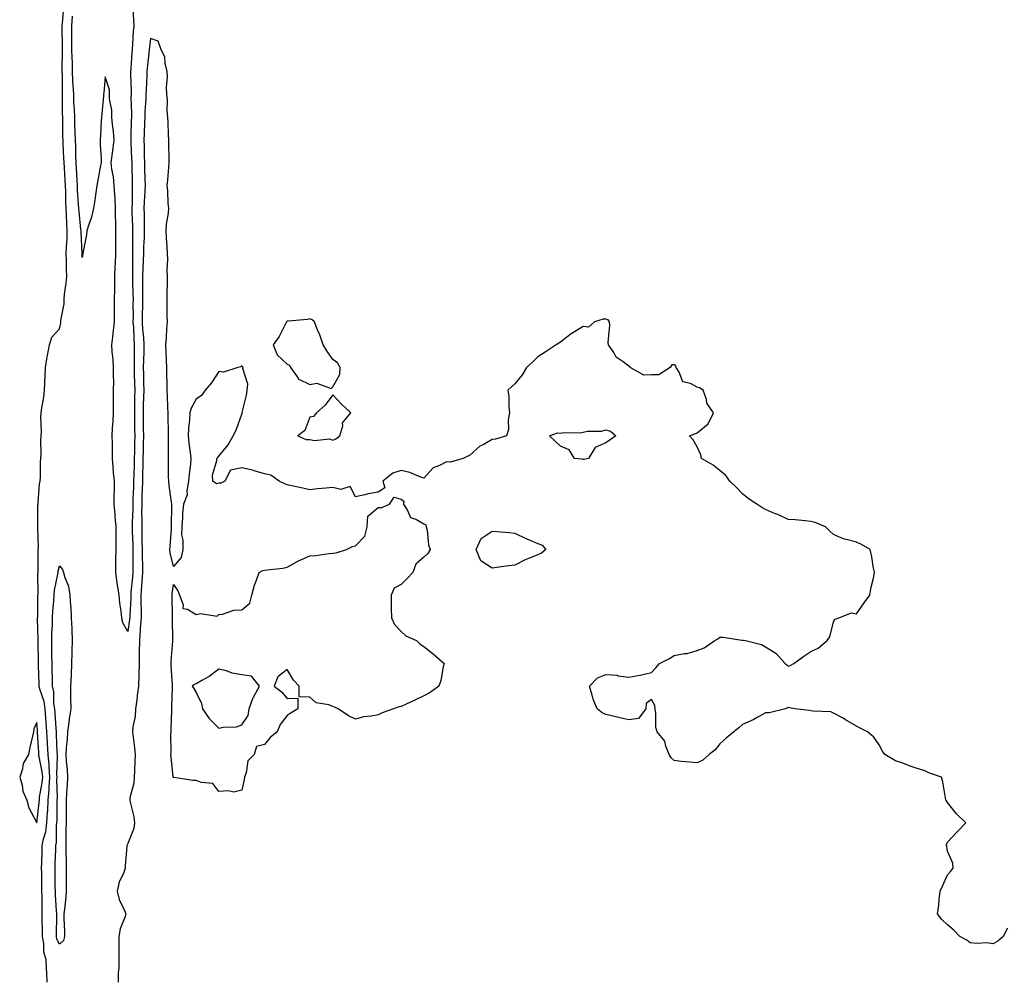
# Model space of a CAD drawing. Units: inches. Extents: x 1031843 to 1034483, y 7332218 to 7334858.
# Drawn here: x 1032731 to 1033163, y 7332834 to 7333255 of the extents above; entities that cross this region are included whole.
import ezdxf

# ---------------------------------------------------------------- set-up
doc = ezdxf.new("R2010")
doc.units = ezdxf.units.IN
doc.header["$MEASUREMENT"] = 0
doc.layers.add('Contour_10317332', color=7, linetype='Continuous', true_color=0x378d07)

msp = doc.modelspace()

# ---------------------------------------------------------------- linework, layer by layer
at = {"layer": 'Contour_10317332'}
for points in [[(1032742.56, 7332831.92, 3207), (1032742.42, 7332836.3, 3207), (1032742.33, 7332837.64, 3207), (1032742.19, 7332841.92, 3207), (1032741.16, 7332845.03, 3207), (1032741.16, 7332848.82, 3207), (1032740.53, 7332851.92, 3207), (1032740.53, 7332854.41, 3207), (1032740.47, 7332859.5, 3207), (1032740.47, 7332861.92, 3207), (1032740.37, 7332864.25, 3207), (1032740.35, 7332869.62, 3207), (1032740.28, 7332871.92, 3207), (1032740.26, 7332874.12, 3207), (1032740.22, 7332879.75, 3207), (1032740.2, 7332881.92, 3207), (1032740.28, 7332884.14, 3207), (1032740.37, 7332889.59, 3207), (1032740.45, 7332891.92, 3207), (1032741, 7332894.86, 3207), (1032741.96, 7332898.01, 3207), (1032742.48, 7332901.92, 3207), (1032742.8, 7332906.66, 3207), (1032742.85, 7332907.13, 3207), (1032743.11, 7332911.92, 3207), (1032743.5, 7332916.46, 3207), (1032743.48, 7332917.35, 3207), (1032743.81, 7332921.92, 3207), (1032743.44, 7332926.52, 3207), (1032743.48, 7332927.35, 3207), (1032743.03, 7332931.92, 3207), (1032742.8, 7332936.67, 3207), (1032742.76, 7332937.2, 3207), (1032742.52, 7332941.92, 3207), (1032742.21, 7332946.09, 3207), (1032742.05, 7332947.92, 3207), (1032741.74, 7332951.92, 3207), (1032741.25, 7332955.12, 3207), (1032739.42, 7332960.54, 3207), (1032739.12, 7332961.92, 3207), (1032739.1, 7332962.98, 3207), (1032738.79, 7332971.17, 3207), (1032738.77, 7332971.92, 3207), (1032738.77, 7332972.64, 3207), (1032738.67, 7332981.3, 3207), (1032738.66, 7332981.92, 3207), (1032738.67, 7332982.54, 3207), (1032738.44, 7332991.53, 3207), (1032738.44, 7332991.92, 3207), (1032738.46, 7332992.34, 3207), (1032738.54, 7333001.43, 3207), (1032738.58, 7333001.92, 3207), (1032738.62, 7333002.49, 3207), (1032738.56, 7333011.41, 3207), (1032738.62, 7333011.92, 3207), (1032738.69, 7333012.56, 3207), (1032738.66, 7333021.32, 3207), (1032738.73, 7333021.92, 3207), (1032738.75, 7333022.62, 3207), (1032738.48, 7333031.5, 3207), (1032738.48, 7333031.92, 3207), (1032738.5, 7333032.37, 3207), (1032738.58, 7333041.4, 3207), (1032738.62, 7333041.92, 3207), (1032738.71, 7333042.58, 3207), (1032739.28, 7333050.68, 3207), (1032739.5, 7333051.92, 3207), (1032739.67, 7333053.53, 3207), (1032739.67, 7333060.29, 3207), (1032739.89, 7333061.92, 3207), (1032739.96, 7333063.83, 3207), (1032739.85, 7333070.12, 3207), (1032739.94, 7333071.92, 3207), (1032740.1, 7333073.97, 3207), (1032739.83, 7333080.15, 3207), (1032740, 7333081.92, 3207), (1032740.28, 7333084.15, 3207), (1032741.12, 7333088.85, 3207), (1032741.45, 7333091.92, 3207), (1032741.64, 7333095.51, 3207), (1032741.74, 7333098.24, 3207), (1032741.94, 7333101.92, 3207), (1032742.68, 7333106.54, 3207), (1032742.74, 7333107.23, 3207), (1032743.62, 7333111.92, 3207), (1032744.69, 7333115.29, 3207), (1032748.05, 7333118.83, 3207), (1032748.66, 7333121.32, 3207), (1032748.69, 7333121.92, 3207), (1032748.69, 7333122.56, 3207), (1032750.02, 7333129.94, 3207), (1032750.04, 7333131.92, 3207), (1032750.28, 7333134.14, 3207), (1032750.98, 7333139, 3207), (1032751.25, 7333141.92, 3207), (1032751.17, 7333145.04, 3207), (1032751.06, 7333148.9, 3207), (1032750.98, 7333151.92, 3207), (1032751.06, 7333154.93, 3207), (1032751.41, 7333158.56, 3207), (1032751.47, 7333161.92, 3207), (1032751.25, 7333165.13, 3207), (1032751.17, 7333168.79, 3207), (1032750.98, 7333171.92, 3207), (1032750.86, 7333174.72, 3207), (1032750.76, 7333179.21, 3207), (1032750.65, 7333181.92, 3207), (1032750.49, 7333184.37, 3207), (1032750.16, 7333189.82, 3207), (1032750.02, 7333191.92, 3207), (1032749.96, 7333193.84, 3207), (1032749.65, 7333200.32, 3207), (1032749.59, 7333201.92, 3207), (1032749.55, 7333203.43, 3207), (1032749.48, 7333210.48, 3207), (1032749.46, 7333211.92, 3207), (1032749.4, 7333213.27, 3207), (1032749.42, 7333220.55, 3207), (1032749.36, 7333221.92, 3207), (1032749.32, 7333223.19, 3207), (1032749.32, 7333230.66, 3207), (1032749.26, 7333231.92, 3207), (1032749.24, 7333233.11, 3207), (1032749.38, 7333240.59, 3207), (1032749.34, 7333241.92, 3207), (1032749.34, 7333243.22, 3207), (1032749.22, 7333250.74, 3207), (1032749.22, 7333251.92, 3207), (1032749.3, 7333253.18, 3207), (1032749.87, 7333260.09, 3207)], [(1032780.22, 7333259.75, 3206), (1032780.55, 7333254.42, 3206), (1032780.71, 7333251.92, 3206), (1032780.45, 7333249.52, 3206), (1032780.1, 7333243.97, 3206), (1032779.91, 7333241.92, 3206), (1032779.75, 7333240.21, 3206), (1032779.38, 7333233.25, 3206), (1032779.26, 7333231.92, 3206), (1032779.26, 7333230.72, 3206), (1032779.46, 7333223.33, 3206), (1032779.44, 7333221.92, 3206), (1032779.42, 7333220.56, 3206), (1032779.65, 7333213.53, 3206), (1032779.63, 7333211.92, 3206), (1032779.57, 7333210.4, 3206), (1032779.4, 7333203.27, 3206), (1032779.36, 7333201.92, 3206), (1032779.4, 7333200.58, 3206), (1032779.69, 7333193.56, 3206), (1032779.73, 7333191.92, 3206), (1032779.77, 7333190.2, 3206), (1032779.91, 7333183.78, 3206), (1032779.96, 7333181.92, 3206), (1032779.91, 7333180.07, 3206), (1032779.89, 7333173.77, 3206), (1032779.83, 7333171.92, 3206), (1032779.87, 7333170.1, 3206), (1032780.1, 7333163.97, 3206), (1032780.14, 7333161.92, 3206), (1032780.1, 7333159.87, 3206), (1032780.16, 7333154.03, 3206), (1032780.14, 7333151.92, 3206), (1032780.06, 7333149.91, 3206), (1032780.12, 7333143.99, 3206), (1032780.06, 7333141.92, 3206), (1032780.08, 7333139.89, 3206), (1032780.3, 7333134.17, 3206), (1032780.34, 7333131.92, 3206), (1032780.3, 7333129.68, 3206), (1032780.34, 7333124.21, 3206), (1032780.3, 7333121.92, 3206), (1032780.47, 7333119.51, 3206), (1032780.67, 7333114.54, 3206), (1032780.86, 7333111.92, 3206), (1032780.82, 7333109.16, 3206), (1032780.86, 7333104.74, 3206), (1032780.82, 7333101.92, 3206), (1032780.9, 7333099.07, 3206), (1032781.04, 7333094.91, 3206), (1032781.12, 7333091.92, 3206), (1032781.04, 7333088.93, 3206), (1032781.02, 7333084.88, 3206), (1032780.94, 7333081.92, 3206), (1032780.98, 7333078.99, 3206), (1032781.02, 7333074.88, 3206), (1032781.06, 7333071.92, 3206), (1032781, 7333068.97, 3206), (1032780.94, 7333064.82, 3206), (1032780.9, 7333061.92, 3206), (1032780.82, 7333059.15, 3206), (1032780.63, 7333054.5, 3206), (1032780.57, 7333051.92, 3206), (1032780.49, 7333049.48, 3206), (1032780.3, 7333044.18, 3206), (1032780.24, 7333041.92, 3206), (1032780.22, 7333039.75, 3206), (1032779.98, 7333033.86, 3206), (1032779.98, 7333031.92, 3206), (1032780, 7333029.96, 3206), (1032780.18, 7333024.04, 3206), (1032780.22, 7333021.92, 3206), (1032780.24, 7333019.73, 3206), (1032780.22, 7333014.09, 3206), (1032780.26, 7333011.92, 3206), (1032780.1, 7333009.88, 3206), (1032779.42, 7333003.28, 3206), (1032779.3, 7333001.92, 3206), (1032779.3, 7333000.67, 3206), (1032778.89, 7332992.76, 3206), (1032778.89, 7332991.92, 3206), (1032778.83, 7332991.14, 3206), (1032778.05, 7332985.98, 3206), (1032775.86, 7332989.74, 3206), (1032775.41, 7332991.92, 3206), (1032775.12, 7332994.85, 3206), (1032774.53, 7332998.4, 3206), (1032774.24, 7333001.92, 3206), (1032773.54, 7333006.44, 3206), (1032773.32, 7333007.19, 3206), (1032772.78, 7333011.92, 3206), (1032772.82, 7333016.7, 3206), (1032772.84, 7333017.13, 3206), (1032772.89, 7333021.92, 3206), (1032772.93, 7333026.8, 3206), (1032772.91, 7333027.05, 3206), (1032772.97, 7333031.92, 3206), (1032772.54, 7333036.41, 3206), (1032772.44, 7333037.53, 3206), (1032772.03, 7333041.92, 3206), (1032772, 7333045.88, 3206), (1032772.15, 7333047.82, 3206), (1032772.13, 7333051.92, 3206), (1032771.82, 7333055.69, 3206), (1032771.66, 7333058.31, 3206), (1032771.37, 7333061.92, 3206), (1032771.31, 7333065.19, 3206), (1032771.29, 7333068.68, 3206), (1032771.23, 7333071.92, 3206), (1032771.37, 7333075.25, 3206), (1032771.59, 7333078.39, 3206), (1032771.72, 7333081.92, 3206), (1032771.72, 7333085.6, 3206), (1032771.76, 7333088.2, 3206), (1032771.78, 7333091.92, 3206), (1032771.84, 7333095.7, 3206), (1032771.74, 7333098.24, 3206), (1032771.8, 7333101.92, 3206), (1032771.64, 7333105.51, 3206), (1032771.23, 7333108.73, 3206), (1032771.08, 7333111.92, 3206), (1032771.45, 7333115.31, 3206), (1032771.76, 7333118.2, 3206), (1032772.17, 7333121.92, 3206), (1032772.21, 7333126.08, 3206), (1032772.21, 7333127.76, 3206), (1032772.25, 7333131.92, 3206), (1032772.35, 7333136.22, 3206), (1032772.27, 7333137.7, 3206), (1032772.39, 7333141.92, 3206), (1032772.54, 7333146.41, 3206), (1032772.58, 7333147.38, 3206), (1032772.74, 7333151.92, 3206), (1032772.74, 7333156.61, 3206), (1032772.72, 7333157.25, 3206), (1032772.72, 7333166.59, 3206), (1032772.66, 7333167.32, 3206), (1032772.68, 7333171.92, 3206), (1032772.46, 7333176.33, 3206), (1032772.33, 7333177.64, 3206), (1032772.09, 7333181.92, 3206), (1032771.82, 7333185.69, 3206), (1032771, 7333188.98, 3206), (1032770.69, 7333191.92, 3206), (1032771.14, 7333195.02, 3206), (1032771.55, 7333198.42, 3206), (1032772.09, 7333201.92, 3206), (1032771.7, 7333205.57, 3206), (1032771.37, 7333208.59, 3206), (1032771.02, 7333211.92, 3206), (1032771, 7333214.87, 3206), (1032770.04, 7333219.92, 3206), (1032770.04, 7333221.92, 3206), (1032769.94, 7333223.8, 3206), (1032768.05, 7333229.57, 3206), (1032767.48, 7333222.48, 3206), (1032767.42, 7333221.92, 3206), (1032767.33, 7333221.19, 3206), (1032766.7, 7333213.26, 3206), (1032766.51, 7333211.92, 3206), (1032766.39, 7333210.26, 3206), (1032766.04, 7333203.94, 3206), (1032765.86, 7333201.92, 3206), (1032765.9, 7333199.76, 3206), (1032766.31, 7333193.65, 3206), (1032766.33, 7333191.92, 3206), (1032765.96, 7333189.83, 3206), (1032765.02, 7333184.95, 3206), (1032764.48, 7333181.92, 3206), (1032763.83, 7333177.71, 3206), (1032763.69, 7333176.27, 3206), (1032762.95, 7333171.92, 3206), (1032762.05, 7333167.92, 3206), (1032760.88, 7333164.75, 3206), (1032760.06, 7333161.92, 3206), (1032759.85, 7333160.12, 3206), (1032758.23, 7333152.1, 3206), (1032758.21, 7333151.92, 3206), (1032758.21, 7333151.77, 3206), (1032758.05, 7333150.27, 3206), (1032758.01, 7333151.88, 3206), (1032758.01, 7333151.96, 3206), (1032757.48, 7333161.36, 3206), (1032757.5, 7333161.92, 3206), (1032757.46, 7333162.51, 3206), (1032756.6, 7333170.47, 3206), (1032756.51, 7333171.92, 3206), (1032756.43, 7333173.53, 3206), (1032755.98, 7333179.84, 3206), (1032755.88, 7333181.92, 3206), (1032755.75, 7333184.22, 3206), (1032755.45, 7333189.33, 3206), (1032755.3, 7333191.92, 3206), (1032755.22, 7333194.76, 3206), (1032755.14, 7333199.01, 3206), (1032755.04, 7333201.92, 3206), (1032754.96, 7333205.01, 3206), (1032754.83, 7333208.7, 3206), (1032754.75, 7333211.92, 3206), (1032754.61, 7333215.36, 3206), (1032754.4, 7333218.26, 3206), (1032754.26, 7333221.92, 3206), (1032754.1, 7333225.87, 3206), (1032753.95, 7333227.82, 3206), (1032753.79, 7333231.92, 3206), (1032753.69, 7333236.28, 3206), (1032753.62, 7333237.48, 3206), (1032753.52, 7333241.92, 3206), (1032753.52, 7333251.92, 3206), (1032753.79, 7333256.18, 3206)], [(1033164.4, 7332855.58, 3207), (1033162.52, 7332851.92, 3207), (1033160.1, 7332849.87, 3207), (1033158.05, 7332848.8, 3207), (1033155.32, 7332849.19, 3207), (1033151.08, 7332848.89, 3207), (1033148.05, 7332849.19, 3207), (1033146.55, 7332850.42, 3207), (1033143.52, 7332851.92, 3207), (1033140.84, 7332854.71, 3207), (1033138.05, 7332857.04, 3207), (1033135.55, 7332859.42, 3207), (1033133.62, 7332861.92, 3207), (1033134.26, 7332865.7, 3207), (1033134.36, 7332868.23, 3207), (1033134.89, 7332871.92, 3207), (1033135.88, 7332874.09, 3207), (1033138.05, 7332879.1, 3207), (1033139.4, 7332880.58, 3207), (1033140.59, 7332881.92, 3207), (1033140.37, 7332884.23, 3207), (1033138.05, 7332889.51, 3207), (1033137.7, 7332891.56, 3207), (1033137.58, 7332891.92, 3207), (1033137.64, 7332892.33, 3207), (1033138.05, 7332893.46, 3207), (1033142.19, 7332897.78, 3207), (1033146.08, 7332901.92, 3207), (1033142.01, 7332905.89, 3207), (1033138.05, 7332910.88, 3207), (1033137.68, 7332911.56, 3207), (1033137.33, 7332911.92, 3207), (1033137.13, 7332912.84, 3207), (1033136, 7332919.86, 3207), (1033135.45, 7332921.92, 3207), (1033129.92, 7332923.79, 3207), (1033128.05, 7332924.7, 3207), (1033123.89, 7332926.09, 3207), (1033122.56, 7332926.43, 3207), (1033118.05, 7332928.27, 3207), (1033115.22, 7332929.09, 3207), (1033110.59, 7332931.92, 3207), (1033109.55, 7332933.43, 3207), (1033108.05, 7332936.12, 3207), (1033105.65, 7332939.51, 3207), (1033102.85, 7332941.92, 3207), (1033099.65, 7332943.53, 3207), (1033098.05, 7332944.39, 3207), (1033093.3, 7332947.17, 3207), (1033092.17, 7332947.8, 3207), (1033088.05, 7332950.12, 3207), (1033086.78, 7332950.65, 3207), (1033079.07, 7332950.9, 3207), (1033078.05, 7332951.14, 3207), (1033077.37, 7332951.24, 3207), (1033071.06, 7332951.92, 3207), (1033068.6, 7332952.46, 3207), (1033068.05, 7332952.55, 3207), (1033067.7, 7332952.27, 3207), (1033066.86, 7332951.92, 3207), (1033059.69, 7332950.28, 3207), (1033058.05, 7332950.17, 3207), (1033054.16, 7332948.02, 3207), (1033052.76, 7332947.2, 3207), (1033048.05, 7332945.04, 3207), (1033046.39, 7332943.57, 3207), (1033044.24, 7332941.92, 3207), (1033040.9, 7332939.07, 3207), (1033038.05, 7332936.66, 3207), (1033035.94, 7332934.03, 3207), (1033033.38, 7332931.92, 3207), (1033030.53, 7332929.43, 3207), (1033028.05, 7332928.24, 3207), (1033024.73, 7332928.59, 3207), (1033021.08, 7332928.89, 3207), (1033018.05, 7332929.21, 3207), (1033016.62, 7332930.5, 3207), (1033015.86, 7332931.92, 3207), (1033014.34, 7332935.64, 3207), (1033013.85, 7332937.72, 3207), (1033010.57, 7332941.92, 3207), (1033009.91, 7332943.77, 3207), (1033009.98, 7332949.98, 3207), (1033009.59, 7332951.92, 3207), (1033009.53, 7332953.39, 3207), (1033008.05, 7332956.09, 3207), (1033005.69, 7332954.28, 3207), (1033005.49, 7332951.92, 3207), (1033002.27, 7332947.7, 3207), (1032998.05, 7332947.12, 3207), (1032994.12, 7332947.98, 3207), (1032991.23, 7332948.74, 3207), (1032988.05, 7332949.48, 3207), (1032986.37, 7332950.25, 3207), (1032984.12, 7332951.92, 3207), (1032982.37, 7332956.23, 3207), (1032982.05, 7332957.91, 3207), (1032980.88, 7332961.92, 3207), (1032984.4, 7332965.58, 3207), (1032988.05, 7332967.09, 3207), (1032992.91, 7332966.78, 3207), (1032993.44, 7332966.53, 3207), (1032998.05, 7332965.9, 3207), (1033002.95, 7332966.82, 3207), (1033003.13, 7332966.83, 3207), (1033008.05, 7332968, 3207), (1033009.96, 7332970.01, 3207), (1033011.51, 7332971.92, 3207), (1033015.94, 7332974.02, 3207), (1033018.05, 7332975.44, 3207), (1033022.41, 7332976.28, 3207), (1033023.66, 7332976.32, 3207), (1033028.05, 7332977.57, 3207), (1033031.17, 7332978.8, 3207), (1033035.86, 7332981.92, 3207), (1033037.17, 7332982.79, 3207), (1033038.05, 7332983.44, 3207), (1033039.51, 7332983.38, 3207), (1033047.78, 7332982.2, 3207), (1033048.05, 7332982.18, 3207), (1033048.28, 7332982.15, 3207), (1033049.38, 7332981.92, 3207), (1033056.41, 7332980.29, 3207), (1033058.05, 7332979.21, 3207), (1033062.6, 7332976.48, 3207), (1033066.78, 7332971.92, 3207), (1033067.44, 7332971.32, 3207), (1033068.05, 7332970.74, 3207), (1033068.99, 7332970.99, 3207), (1033070.63, 7332971.92, 3207), (1033074.92, 7332975.05, 3207), (1033078.05, 7332977.12, 3207), (1033081.29, 7332978.68, 3207), (1033085.22, 7332981.92, 3207), (1033086.39, 7332983.59, 3207), (1033088.05, 7332990.18, 3207), (1033088.67, 7332991.3, 3207), (1033090.28, 7332991.92, 3207), (1033095.86, 7332994.11, 3207), (1033098.05, 7332993.69, 3207), (1033101.51, 7332998.46, 3207), (1033104.01, 7333001.92, 3207), (1033104.5, 7333005.47, 3207), (1033105.55, 7333009.42, 3207), (1033105.96, 7333011.92, 3207), (1033105.39, 7333014.57, 3207), (1033104.83, 7333018.7, 3207), (1033104.12, 7333021.92, 3207), (1033100.3, 7333024.17, 3207), (1033098.05, 7333025.21, 3207), (1033093.56, 7333026.42, 3207), (1033092.68, 7333026.54, 3207), (1033088.05, 7333028.55, 3207), (1033086.29, 7333030.16, 3207), (1033084.44, 7333031.92, 3207), (1033079.96, 7333033.83, 3207), (1033078.05, 7333034.29, 3207), (1033075.47, 7333034.49, 3207), (1033071.14, 7333035.01, 3207), (1033068.05, 7333035.2, 3207), (1033063.46, 7333037.32, 3207), (1033062.13, 7333037.83, 3207), (1033058.05, 7333039.54, 3207), (1033056.53, 7333040.39, 3207), (1033054.26, 7333041.92, 3207), (1033050.53, 7333044.41, 3207), (1033048.05, 7333046.34, 3207), (1033045.32, 7333049.2, 3207), (1033042.5, 7333051.92, 3207), (1033040.63, 7333054.5, 3207), (1033038.05, 7333056.67, 3207), (1033035.06, 7333058.94, 3207), (1033030, 7333061.92, 3207), (1033029.69, 7333063.57, 3207), (1033028.05, 7333067.09, 3207), (1033026.29, 7333070.17, 3207), (1033024.67, 7333071.92, 3207), (1033027.13, 7333072.83, 3207), (1033028.05, 7333073.18, 3207), (1033032.87, 7333077.1, 3207), (1033035.26, 7333081.92, 3207), (1033032.41, 7333086.27, 3207), (1033032.13, 7333087.83, 3207), (1033030.67, 7333091.92, 3207), (1033029.12, 7333092.99, 3207), (1033028.05, 7333093.24, 3207), (1033025.14, 7333094.82, 3207), (1033021.78, 7333095.65, 3207), (1033020.18, 7333099.79, 3207), (1033018.81, 7333101.92, 3207), (1033018.79, 7333102.66, 3207), (1033018.05, 7333103.06, 3207), (1033016.96, 7333103.02, 3207), (1033016.23, 7333101.92, 3207), (1033011.25, 7333098.72, 3207), (1033008.05, 7333098.75, 3207), (1033004.73, 7333098.59, 3207), (1032998.64, 7333101.92, 3207), (1032998.48, 7333102.35, 3207), (1032998.05, 7333102.48, 3207), (1032995.55, 7333104.42, 3207), (1032992.58, 7333106.46, 3207), (1032991.49, 7333108.48, 3207), (1032989.2, 7333111.92, 3207), (1032989.07, 7333112.95, 3207), (1032989.69, 7333120.28, 3207), (1032989.55, 7333121.92, 3207), (1032989.01, 7333122.88, 3207), (1032988.05, 7333123.17, 3207), (1032986.8, 7333123.17, 3207), (1032983.05, 7333121.92, 3207), (1032980.41, 7333119.56, 3207), (1032978.05, 7333119.9, 3207), (1032973.07, 7333116.91, 3207), (1032972.91, 7333116.78, 3207), (1032968.05, 7333113.04, 3207), (1032967.39, 7333112.58, 3207), (1032966.21, 7333111.92, 3207), (1032961.35, 7333108.63, 3207), (1032958.05, 7333106.6, 3207), (1032955.71, 7333104.26, 3207), (1032953.15, 7333101.92, 3207), (1032951.25, 7333098.71, 3207), (1032948.05, 7333094.75, 3207), (1032946.62, 7333093.34, 3207), (1032944.96, 7333091.92, 3207), (1032945.37, 7333089.23, 3207), (1032945.32, 7333084.65, 3207), (1032945.65, 7333081.92, 3207), (1032945.08, 7333078.95, 3207), (1032945.26, 7333074.72, 3207), (1032944.36, 7333071.92, 3207), (1032939.5, 7333070.47, 3207), (1032938.05, 7333070.25, 3207), (1032934.1, 7333067.98, 3207), (1032932.68, 7333067.28, 3207), (1032928.05, 7333063.27, 3207), (1032927.15, 7333062.81, 3207), (1032925.26, 7333061.92, 3207), (1032919.61, 7333060.35, 3207), (1032918.05, 7333060.45, 3207), (1032914.92, 7333058.79, 3207), (1032912.19, 7333057.78, 3207), (1032908.05, 7333053.32, 3207), (1032905.94, 7333054.02, 3207), (1032901.88, 7333055.75, 3207), (1032898.05, 7333056.7, 3207), (1032894.48, 7333055.5, 3207), (1032890.08, 7333051.92, 3207), (1032890.94, 7333049.03, 3207), (1032888.05, 7333047.07, 3207), (1032883.56, 7333046.41, 3207), (1032882.07, 7333045.94, 3207), (1032878.05, 7333045.12, 3207), (1032875.73, 7333049.6, 3207), (1032871.66, 7333048.3, 3207), (1032868.05, 7333049.22, 3207), (1032865, 7333048.86, 3207), (1032861.39, 7333048.59, 3207), (1032858.05, 7333048.18, 3207), (1032854.98, 7333048.86, 3207), (1032850.04, 7333049.92, 3207), (1032848.05, 7333050.36, 3207), (1032847, 7333050.86, 3207), (1032844.53, 7333051.92, 3207), (1032840.8, 7333054.67, 3207), (1032838.05, 7333055.18, 3207), (1032833.46, 7333056.51, 3207), (1032832.87, 7333056.74, 3207), (1032828.05, 7333057.76, 3207), (1032823.21, 7333056.76, 3207), (1032820.69, 7333051.92, 3207), (1032818.89, 7333051.09, 3207), (1032818.05, 7333051.05, 3207), (1032816.96, 7333050.83, 3207), (1032815.35, 7333051.92, 3207), (1032815.3, 7333054.68, 3207), (1032817.17, 7333061.05, 3207), (1032817.13, 7333061.92, 3207), (1032817.54, 7333062.43, 3207), (1032818.05, 7333062.91, 3207), (1032822.05, 7333067.92, 3207), (1032824.26, 7333071.92, 3207), (1032825.65, 7333074.32, 3207), (1032828.05, 7333081.37, 3207), (1032828.21, 7333081.77, 3207), (1032828.21, 7333081.92, 3207), (1032828.23, 7333082.1, 3207), (1032830.18, 7333089.79, 3207), (1032830.39, 7333091.92, 3207), (1032830.75, 7333094.62, 3207), (1032828.52, 7333101.45, 3207), (1032828.71, 7333101.92, 3207), (1032828.46, 7333102.34, 3207), (1032828.05, 7333102.42, 3207), (1032827.72, 7333102.25, 3207), (1032826.43, 7333101.92, 3207), (1032820.08, 7333099.89, 3207), (1032818.05, 7333100.11, 3207), (1032814.79, 7333095.18, 3207), (1032811.94, 7333091.92, 3207), (1032810.43, 7333089.54, 3207), (1032808.05, 7333087.94, 3207), (1032805.9, 7333084.07, 3207), (1032805.3, 7333081.92, 3207), (1032805.06, 7333078.93, 3207), (1032804.75, 7333075.23, 3207), (1032804.48, 7333071.92, 3207), (1032804.79, 7333068.65, 3207), (1032805.45, 7333064.53, 3207), (1032805.71, 7333061.92, 3207), (1032805.51, 7333059.38, 3207), (1032804.92, 7333055.04, 3207), (1032804.71, 7333051.92, 3207), (1032803.89, 7333047.76, 3207), (1032804.05, 7333045.92, 3207), (1032802.44, 7333041.92, 3207), (1032802.05, 7333037.91, 3207), (1032802.11, 7333035.97, 3207), (1032801.78, 7333031.92, 3207), (1032801.62, 7333028.35, 3207), (1032802.25, 7333026.12, 3207), (1032802.15, 7333021.92, 3207), (1032801.53, 7333018.45, 3207), (1032798.05, 7333014.52, 3207), (1032796.59, 7333020.46, 3207), (1032796.49, 7333021.92, 3207), (1032796.57, 7333023.41, 3207), (1032797.21, 7333031.08, 3207), (1032797.25, 7333031.92, 3207), (1032797.27, 7333032.7, 3207), (1032797.31, 7333041.18, 3207), (1032797.33, 7333041.92, 3207), (1032797.25, 7333042.73, 3207), (1032796.17, 7333050.05, 3207), (1032796, 7333051.92, 3207), (1032795.96, 7333054.01, 3207), (1032795.92, 7333059.8, 3207), (1032795.9, 7333061.92, 3207), (1032795.84, 7333064.13, 3207), (1032795.9, 7333069.78, 3207), (1032795.84, 7333071.92, 3207), (1032795.88, 7333074.09, 3207), (1032795.75, 7333079.62, 3207), (1032795.76, 7333081.92, 3207), (1032795.61, 7333084.36, 3207), (1032795.43, 7333089.31, 3207), (1032795.26, 7333091.92, 3207), (1032795.28, 7333094.7, 3207), (1032795.2, 7333099.07, 3207), (1032795.22, 7333101.92, 3207), (1032795.02, 7333104.94, 3207), (1032794.89, 7333108.77, 3207), (1032794.69, 7333111.92, 3207), (1032795.06, 7333114.91, 3207), (1032795.12, 7333118.99, 3207), (1032795.41, 7333121.92, 3207), (1032795.32, 7333124.65, 3207), (1032795.39, 7333129.26, 3207), (1032795.28, 7333131.92, 3207), (1032795.3, 7333134.68, 3207), (1032795.41, 7333139.28, 3207), (1032795.41, 7333141.92, 3207), (1032795.3, 7333144.68, 3207), (1032795.61, 7333149.48, 3207), (1032795.47, 7333151.92, 3207), (1032795.28, 7333154.69, 3207), (1032795.08, 7333158.96, 3207), (1032794.87, 7333161.92, 3207), (1032795.06, 7333164.9, 3207), (1032795.88, 7333169.75, 3207), (1032796.06, 7333171.92, 3207), (1032795.82, 7333174.14, 3207), (1032795.65, 7333179.52, 3207), (1032795.35, 7333181.92, 3207), (1032795.59, 7333184.38, 3207), (1032796.04, 7333189.91, 3207), (1032796.23, 7333191.92, 3207), (1032796.23, 7333193.74, 3207), (1032796.06, 7333199.92, 3207), (1032796.06, 7333201.92, 3207), (1032795.92, 7333204.05, 3207), (1032795.8, 7333209.68, 3207), (1032795.67, 7333211.92, 3207), (1032795.37, 7333214.59, 3207), (1032795.49, 7333219.35, 3207), (1032795.12, 7333221.92, 3207), (1032795, 7333224.97, 3207), (1032795.51, 7333229.39, 3207), (1032795.37, 7333231.92, 3207), (1032794.42, 7333235.55, 3207), (1032794.28, 7333238.16, 3207), (1032792.52, 7333241.92, 3207), (1032791.37, 7333245.25, 3207), (1032788.05, 7333246.35, 3207), (1032787.5, 7333242.46, 3207), (1032787.46, 7333241.92, 3207), (1032787.41, 7333241.27, 3207), (1032786.53, 7333233.43, 3207), (1032786.41, 7333231.92, 3207), (1032786.39, 7333230.26, 3207), (1032786.04, 7333223.93, 3207), (1032786.02, 7333221.92, 3207), (1032785.96, 7333219.83, 3207), (1032785.53, 7333214.45, 3207), (1032785.47, 7333211.92, 3207), (1032785.37, 7333209.25, 3207), (1032785.22, 7333204.76, 3207), (1032785.12, 7333201.92, 3207), (1032785.2, 7333199.06, 3207), (1032785.24, 7333194.73, 3207), (1032785.32, 7333191.92, 3207), (1032785.37, 7333189.25, 3207), (1032785.55, 7333184.42, 3207), (1032785.63, 7333181.92, 3207), (1032785.53, 7333179.41, 3207), (1032785.24, 7333174.74, 3207), (1032785.14, 7333171.92, 3207), (1032785.2, 7333169.06, 3207), (1032785.16, 7333164.81, 3207), (1032785.22, 7333161.92, 3207), (1032785.16, 7333159.03, 3207), (1032785, 7333154.97, 3207), (1032784.94, 7333151.92, 3207), (1032784.85, 7333148.71, 3207), (1032784.59, 7333145.38, 3207), (1032784.48, 7333141.92, 3207), (1032784.53, 7333138.4, 3207), (1032784.5, 7333135.47, 3207), (1032784.55, 7333131.92, 3207), (1032784.48, 7333128.36, 3207), (1032784.36, 7333125.61, 3207), (1032784.3, 7333121.92, 3207), (1032784.53, 7333118.41, 3207), (1032784.87, 7333115.1, 3207), (1032785.1, 7333111.92, 3207), (1032785.06, 7333108.93, 3207), (1032784.89, 7333105.08, 3207), (1032784.85, 7333101.92, 3207), (1032784.92, 7333098.79, 3207), (1032784.96, 7333095.01, 3207), (1032785.04, 7333091.92, 3207), (1032784.96, 7333088.82, 3207), (1032784.81, 7333085.17, 3207), (1032784.73, 7333081.92, 3207), (1032784.77, 7333078.63, 3207), (1032784.83, 7333075.14, 3207), (1032784.89, 7333071.92, 3207), (1032784.81, 7333068.69, 3207), (1032784.73, 7333065.24, 3207), (1032784.67, 7333061.92, 3207), (1032784.57, 7333058.45, 3207), (1032784.55, 7333055.42, 3207), (1032784.46, 7333051.92, 3207), (1032784.34, 7333048.21, 3207), (1032784.26, 7333045.7, 3207), (1032784.14, 7333041.92, 3207), (1032784.12, 7333037.99, 3207), (1032784.18, 7333035.79, 3207), (1032784.14, 7333031.92, 3207), (1032784.22, 7333028.09, 3207), (1032784.24, 7333025.74, 3207), (1032784.3, 7333021.92, 3207), (1032784.36, 7333018.22, 3207), (1032784.44, 7333015.53, 3207), (1032784.5, 7333011.92, 3207), (1032784.18, 7333008.06, 3207), (1032784.07, 7333005.9, 3207), (1032783.73, 7333001.92, 3207), (1032783.75, 7332997.63, 3207), (1032783.85, 7332996.11, 3207), (1032783.87, 7332991.92, 3207), (1032783.52, 7332987.4, 3207), (1032783.52, 7332986.46, 3207), (1032783.11, 7332981.92, 3207), (1032783.05, 7332976.92, 3207), (1032783.01, 7332971.92, 3207), (1032782.87, 7332967.09, 3207), (1032782.84, 7332966.71, 3207), (1032782.7, 7332961.92, 3207), (1032782.19, 7332957.77, 3207), (1032781.94, 7332955.81, 3207), (1032781.45, 7332951.92, 3207), (1032781.31, 7332948.65, 3207), (1032780.26, 7332944.13, 3207), (1032780.14, 7332941.92, 3207), (1032780.39, 7332939.57, 3207), (1032780.94, 7332934.8, 3207), (1032781.25, 7332931.92, 3207), (1032781.12, 7332928.86, 3207), (1032780.92, 7332924.79, 3207), (1032780.78, 7332921.92, 3207), (1032780.61, 7332919.35, 3207), (1032778.95, 7332912.82, 3207), (1032778.87, 7332911.92, 3207), (1032779.03, 7332910.94, 3207), (1032780.61, 7332904.48, 3207), (1032780.96, 7332901.92, 3207), (1032780.63, 7332899.34, 3207), (1032778.05, 7332892.78, 3207), (1032777.74, 7332892.24, 3207), (1032777.62, 7332891.92, 3207), (1032777.58, 7332891.46, 3207), (1032776.9, 7332883.07, 3207), (1032776.84, 7332881.92, 3207), (1032776.27, 7332880.14, 3207), (1032774.2, 7332875.78, 3207), (1032773.42, 7332871.92, 3207), (1032774.3, 7332868.17, 3207), (1032776.64, 7332863.33, 3207), (1032777.13, 7332861.92, 3207), (1032776.82, 7332860.68, 3207), (1032774.61, 7332855.36, 3207), (1032774.03, 7332851.92, 3207), (1032774.05, 7332847.93, 3207), (1032774.07, 7332845.89, 3207), (1032774.1, 7332841.92, 3207), (1032774.09, 7332837.95, 3207), (1032773.83, 7332836.15, 3207), (1032773.79, 7332831.92, 3207)]]:
    msp.add_polyline3d(points, dxfattribs=at)
for points in [[(1032868.05, 7333093.4, 3207), (1032871.17, 7333098.8, 3207), (1032871.33, 7333101.92, 3207), (1032870.1, 7333103.97, 3207), (1032868.05, 7333105.41, 3207), (1032865.39, 7333109.26, 3207), (1032863.79, 7333111.92, 3207), (1032862.31, 7333116.18, 3207), (1032861.23, 7333118.73, 3207), (1032860.02, 7333121.92, 3207), (1032858.97, 7333122.83, 3207), (1032858.05, 7333123.23, 3207), (1032857.03, 7333122.93, 3207), (1032848.42, 7333122.28, 3207), (1032848.05, 7333122.2, 3207), (1032847.91, 7333122.06, 3207), (1032847.8, 7333121.92, 3207), (1032847.46, 7333121.34, 3207), (1032844.44, 7333115.53, 3207), (1032841.84, 7333111.92, 3207), (1032843.58, 7333107.45, 3207), (1032848.05, 7333103.32, 3207), (1032849.12, 7333102.98, 3207), (1032849.42, 7333101.92, 3207), (1032852.8, 7333097.16, 3207), (1032852.97, 7333096.84, 3207), (1032853.17, 7333096.8, 3207), (1032858.05, 7333094.37, 3207), (1032861.08, 7333094.96, 3207), (1032867.33, 7333092.64, 3207)], [(1032868.05, 7333070.05, 3207), (1032869.42, 7333070.56, 3207), (1032871.19, 7333071.92, 3207), (1032872.44, 7333076.31, 3207), (1032872.39, 7333077.57, 3207), (1032875.96, 7333081.92, 3207), (1032871.9, 7333085.76, 3207), (1032868.05, 7333089.95, 3207), (1032864.65, 7333085.32, 3207), (1032860.98, 7333081.92, 3207), (1032859.61, 7333080.35, 3207), (1032858.05, 7333080.15, 3207), (1032855.78, 7333074.18, 3207), (1032852.74, 7333071.92, 3207), (1032856.41, 7333070.28, 3207), (1032858.05, 7333070.23, 3207), (1032860.08, 7333069.89, 3207), (1032866.64, 7333070.52, 3207)], [(1032978.05, 7333061.51, 3207), (1032977.72, 7333061.59, 3207), (1032974.28, 7333061.92, 3207), (1032971.82, 7333065.68, 3207), (1032968.05, 7333067.29, 3207), (1032965.73, 7333069.61, 3207), (1032963.28, 7333071.92, 3207), (1032966.82, 7333073.16, 3207), (1032968.05, 7333073.1, 3207), (1032969.42, 7333073.29, 3207), (1032976.72, 7333073.25, 3207), (1032978.05, 7333073.52, 3207), (1032980, 7333073.87, 3207), (1032986.02, 7333073.94, 3207), (1032988.05, 7333074.5, 3207), (1032990.08, 7333073.96, 3207), (1032992.44, 7333071.92, 3207), (1032989.89, 7333070.08, 3207), (1032988.05, 7333068.88, 3207), (1032983.25, 7333066.71, 3207), (1032980.35, 7333061.92, 3207), (1032978.48, 7333061.48, 3207)], [(1032828.05, 7332916.2, 3207), (1032824.55, 7332915.43, 3207), (1032822.13, 7332916.01, 3207), (1032818.05, 7332915.64, 3207), (1032815.34, 7332919.2, 3207), (1032810.43, 7332919.54, 3207), (1032808.05, 7332920.48, 3207), (1032806.62, 7332920.49, 3207), (1032798.19, 7332921.79, 3207), (1032798.05, 7332921.79, 3207), (1032798.01, 7332921.89, 3207), (1032798.01, 7332921.96, 3207), (1032797.01, 7332930.89, 3207), (1032796.94, 7332931.92, 3207), (1032797.01, 7332932.96, 3207), (1032796.96, 7332940.83, 3207), (1032797.03, 7332941.92, 3207), (1032797.13, 7332942.84, 3207), (1032797.31, 7332951.18, 3207), (1032797.39, 7332951.92, 3207), (1032797.33, 7332952.64, 3207), (1032797.62, 7332961.5, 3207), (1032797.6, 7332961.92, 3207), (1032797.6, 7332962.37, 3207), (1032797.05, 7332970.93, 3207), (1032797.07, 7332971.92, 3207), (1032797.07, 7332972.9, 3207), (1032797.76, 7332981.64, 3207), (1032797.76, 7332982.21, 3207), (1032797.62, 7332991.49, 3207), (1032797.62, 7332991.92, 3207), (1032797.64, 7332992.33, 3207), (1032797.52, 7333001.39, 3207), (1032797.54, 7333001.92, 3207), (1032797.54, 7333002.43, 3207), (1032798.05, 7333006.53, 3207), (1032800, 7333003.87, 3207), (1032800.67, 7333001.92, 3207), (1032802.39, 7332997.58, 3207), (1032802.21, 7332996.08, 3207), (1032804.26, 7332995.71, 3207), (1032808.05, 7332993.37, 3207), (1032810, 7332993.87, 3207), (1032817.29, 7332992.68, 3207), (1032818.05, 7332993.42, 3207), (1032819.67, 7332993.55, 3207), (1032824.65, 7332995.31, 3207), (1032828.05, 7332995.44, 3207), (1032831.62, 7332998.35, 3207), (1032832.5, 7333001.92, 3207), (1032833.69, 7333006.29, 3207), (1032834.59, 7333008.46, 3207), (1032835.78, 7333011.92, 3207), (1032837.27, 7333012.7, 3207), (1032838.05, 7333012.85, 3207), (1032839.22, 7333013.09, 3207), (1032846.19, 7333013.77, 3207), (1032848.05, 7333014.25, 3207), (1032853.05, 7333016.92, 3207), (1032858.05, 7333019.12, 3207), (1032860.67, 7333019.31, 3207), (1032866.35, 7333020.23, 3207), (1032868.05, 7333020.38, 3207), (1032869.53, 7333020.45, 3207), (1032874.12, 7333021.92, 3207), (1032876.74, 7333023.22, 3207), (1032878.05, 7333023.57, 3207), (1032882.09, 7333027.88, 3207), (1032883.13, 7333031.92, 3207), (1032883.4, 7333036.57, 3207), (1032888.05, 7333040.36, 3207), (1032889.59, 7333040.38, 3207), (1032892.97, 7333041.92, 3207), (1032895.06, 7333044.91, 3207), (1032898.05, 7333044.1, 3207), (1032899.28, 7333043.15, 3207), (1032899.07, 7333041.92, 3207), (1032900.9, 7333039.07, 3207), (1032902.15, 7333036.02, 3207), (1032904.79, 7333035.19, 3207), (1032908.05, 7333033.3, 3207), (1032908.95, 7333032.82, 3207), (1032909.12, 7333031.92, 3207), (1032909.48, 7333030.5, 3207), (1032910.1, 7333023.96, 3207), (1032910.8, 7333021.92, 3207), (1032909.83, 7333020.13, 3207), (1032908.05, 7333018.64, 3207), (1032904.5, 7333015.47, 3207), (1032903.21, 7333011.92, 3207), (1032900.8, 7333009.17, 3207), (1032898.05, 7333006.54, 3207), (1032895, 7333004.96, 3207), (1032893.64, 7333001.92, 3207), (1032893.73, 7332997.6, 3207), (1032893.77, 7332996.2, 3207), (1032893.89, 7332991.92, 3207), (1032895.2, 7332989.07, 3207), (1032898.05, 7332985.96, 3207), (1032900.18, 7332984.05, 3207), (1032904.79, 7332981.92, 3207), (1032906.45, 7332980.32, 3207), (1032908.05, 7332979.29, 3207), (1032912.21, 7332976.08, 3207), (1032916.96, 7332971.92, 3207), (1032916.55, 7332970.42, 3207), (1032915.59, 7332964.39, 3207), (1032914.71, 7332961.92, 3207), (1032910.78, 7332959.18, 3207), (1032908.05, 7332957.69, 3207), (1032904.16, 7332955.8, 3207), (1032900, 7332953.87, 3207), (1032898.05, 7332952.96, 3207), (1032897.19, 7332952.78, 3207), (1032894.69, 7332951.92, 3207), (1032889.71, 7332950.26, 3207), (1032888.05, 7332949.4, 3207), (1032884.87, 7332948.73, 3207), (1032881.57, 7332948.41, 3207), (1032878.05, 7332947.42, 3207), (1032875, 7332948.87, 3207), (1032870.45, 7332951.92, 3207), (1032868.83, 7332952.7, 3207), (1032868.05, 7332952.96, 3207), (1032866.27, 7332953.69, 3207), (1032860.75, 7332954.61, 3207), (1032858.05, 7332957.14, 3207), (1032853.34, 7332957.21, 3207), (1032853.26, 7332961.92, 3207), (1032850.75, 7332964.61, 3207), (1032848.05, 7332969.19, 3207), (1032843.97, 7332966.01, 3207), (1032842.25, 7332961.92, 3207), (1032845.61, 7332959.47, 3207), (1032848.05, 7332956.51, 3207), (1032852.74, 7332956.61, 3207), (1032852.64, 7332951.92, 3207), (1032849.79, 7332950.18, 3207), (1032848.05, 7332949.04, 3207), (1032844.89, 7332945.08, 3207), (1032843.58, 7332941.92, 3207), (1032840.57, 7332939.41, 3207), (1032838.05, 7332936.32, 3207), (1032834.61, 7332935.36, 3207), (1032833.46, 7332931.92, 3207), (1032830.78, 7332929.19, 3207), (1032830, 7332923.86, 3207), (1032829.22, 7332921.92, 3207), (1032829.1, 7332920.87, 3207)], [(1032958.05, 7333019.58, 3207), (1032954.09, 7333017.96, 3207), (1032952.52, 7333017.44, 3207), (1032948.05, 7333015.05, 3207), (1032945.22, 7333014.75, 3207), (1032940.1, 7333013.98, 3207), (1032938.05, 7333013.74, 3207), (1032933.15, 7333017.02, 3207), (1032930.98, 7333021.92, 3207), (1032933.17, 7333026.8, 3207), (1032938.05, 7333030.05, 3207), (1032940.1, 7333029.86, 3207), (1032945.49, 7333029.36, 3207), (1032948.05, 7333029.15, 3207), (1032952.91, 7333026.78, 3207), (1032953.34, 7333026.62, 3207), (1032958.05, 7333024.66, 3207), (1032959.96, 7333023.83, 3207), (1032961.57, 7333021.92, 3207), (1032959.67, 7333020.29, 3207)], [(1032748.05, 7332848.53, 3206), (1032746.92, 7332850.8, 3206), (1032746.7, 7332851.92, 3206), (1032746.7, 7332853.27, 3206), (1032746.82, 7332860.69, 3206), (1032746.82, 7332861.92, 3206), (1032746.78, 7332863.19, 3206), (1032746.27, 7332870.14, 3206), (1032746.21, 7332871.92, 3206), (1032746.19, 7332873.78, 3206), (1032746.14, 7332880.01, 3206), (1032746.12, 7332881.92, 3206), (1032746.17, 7332883.8, 3206), (1032746.41, 7332890.28, 3206), (1032746.47, 7332891.92, 3206), (1032746.7, 7332893.26, 3206), (1032746.74, 7332900.62, 3206), (1032746.92, 7332901.92, 3206), (1032747, 7332902.97, 3206), (1032746.98, 7332910.84, 3206), (1032747.03, 7332911.92, 3206), (1032747.11, 7332912.86, 3206), (1032746.88, 7332920.75, 3206), (1032746.96, 7332921.92, 3206), (1032746.88, 7332923.1, 3206), (1032747.17, 7332931.04, 3206), (1032747.09, 7332931.92, 3206), (1032747.03, 7332932.94, 3206), (1032746.72, 7332940.59, 3206), (1032746.66, 7332941.92, 3206), (1032746.55, 7332943.43, 3206), (1032746.14, 7332950.01, 3206), (1032745.98, 7332951.92, 3206), (1032745.61, 7332954.36, 3206), (1032745.49, 7332959.37, 3206), (1032744.96, 7332961.92, 3206), (1032744.89, 7332965.09, 3206), (1032744.85, 7332968.71, 3206), (1032744.77, 7332971.92, 3206), (1032744.71, 7332975.25, 3206), (1032744.67, 7332978.54, 3206), (1032744.61, 7332981.92, 3206), (1032744.67, 7332985.29, 3206), (1032744.89, 7332988.75, 3206), (1032744.92, 7332991.92, 3206), (1032745.08, 7332994.89, 3206), (1032745.51, 7332999.37, 3206), (1032745.65, 7333001.92, 3206), (1032745.84, 7333004.13, 3206), (1032747.29, 7333011.16, 3206), (1032747.39, 7333011.92, 3206), (1032747.44, 7333012.53, 3206), (1032748.05, 7333014.8, 3206), (1032749.36, 7333013.23, 3206), (1032749.73, 7333011.92, 3206), (1032750.32, 7333009.65, 3206), (1032751.98, 7333005.86, 3206), (1032752.62, 7333001.92, 3206), (1032752.93, 7332997.04, 3206), (1032752.97, 7332996.83, 3206), (1032753.23, 7332991.92, 3206), (1032753.4, 7332987.27, 3206), (1032753.38, 7332986.58, 3206), (1032753.56, 7332981.92, 3206), (1032753.44, 7332977.31, 3206), (1032753.42, 7332976.55, 3206), (1032753.3, 7332971.92, 3206), (1032753.09, 7332966.96, 3206), (1032753.09, 7332966.89, 3206), (1032752.89, 7332961.92, 3206), (1032752.93, 7332957.04, 3206), (1032752.91, 7332956.79, 3206), (1032752.97, 7332951.92, 3206), (1032752.35, 7332947.63, 3206), (1032752.09, 7332945.96, 3206), (1032751.51, 7332941.92, 3206), (1032751.37, 7332938.6, 3206), (1032750.96, 7332934.83, 3206), (1032750.82, 7332931.92, 3206), (1032750.98, 7332929, 3206), (1032751.41, 7332925.27, 3206), (1032751.55, 7332921.92, 3206), (1032751.45, 7332918.53, 3206), (1032751.14, 7332915, 3206), (1032751.02, 7332911.92, 3206), (1032751.02, 7332908.95, 3206), (1032750.98, 7332904.85, 3206), (1032750.98, 7332901.92, 3206), (1032750.84, 7332899.14, 3206), (1032750.88, 7332894.76, 3206), (1032750.76, 7332891.92, 3206), (1032750.75, 7332889.22, 3206), (1032751, 7332884.87, 3206), (1032750.98, 7332881.92, 3206), (1032751.02, 7332878.96, 3206), (1032750.96, 7332874.82, 3206), (1032750.98, 7332871.92, 3206), (1032750.76, 7332869.21, 3206), (1032750.18, 7332864.04, 3206), (1032749.98, 7332861.92, 3206), (1032750, 7332859.96, 3206), (1032750.16, 7332854.03, 3206), (1032750.18, 7332851.92, 3206), (1032749.73, 7332850.24, 3206)], [(1032828.05, 7332944.88, 3207), (1032830.94, 7332949.03, 3207), (1032831.33, 7332951.92, 3207), (1032833.09, 7332956.88, 3207), (1032833.23, 7332957.11, 3207), (1032835.9, 7332961.92, 3207), (1032832.42, 7332966.3, 3207), (1032828.05, 7332966.93, 3207), (1032823.83, 7332967.7, 3207), (1032821.33, 7332968.63, 3207), (1032818.05, 7332969.46, 3207), (1032813.73, 7332966.23, 3207), (1032810.59, 7332964.46, 3207), (1032808.05, 7332962.92, 3207), (1032807.37, 7332962.6, 3207), (1032806.37, 7332961.92, 3207), (1032807.03, 7332960.91, 3207), (1032808.05, 7332959.18, 3207), (1032810.45, 7332954.31, 3207), (1032810.78, 7332951.92, 3207), (1032813.83, 7332947.7, 3207), (1032818.05, 7332943.54, 3207), (1032820.08, 7332943.96, 3207), (1032825.84, 7332944.13, 3207)], [(1032738.05, 7332901.91, 3208), (1032739.14, 7332910.83, 3208), (1032739.2, 7332911.92, 3208), (1032739.32, 7332913.18, 3208), (1032740.47, 7332919.5, 3208), (1032740.65, 7332921.92, 3208), (1032740.45, 7332924.33, 3208), (1032739.09, 7332930.89, 3208), (1032738.97, 7332931.92, 3208), (1032738.93, 7332932.8, 3208), (1032738.42, 7332941.54, 3208), (1032738.4, 7332941.92, 3208), (1032738.38, 7332942.25, 3208), (1032738.05, 7332945.93, 3208), (1032736.82, 7332943.14, 3208), (1032736.55, 7332941.92, 3208), (1032736.16, 7332940.03, 3208), (1032734.96, 7332935, 3208), (1032734.38, 7332931.92, 3208), (1032732.07, 7332927.9, 3208), (1032731.76, 7332925.63, 3208), (1032730.55, 7332921.92, 3208), (1032731.6, 7332918.38, 3208), (1032731.94, 7332915.8, 3208), (1032733.75, 7332911.92, 3208), (1032734.63, 7332908.5, 3208), (1032738.03, 7332901.94, 3208), (1032738.03, 7332901.92, 3208)]]:
    msp.add_polyline3d(points, close=True, dxfattribs=at)

doc.saveas('drawing.dxf')
